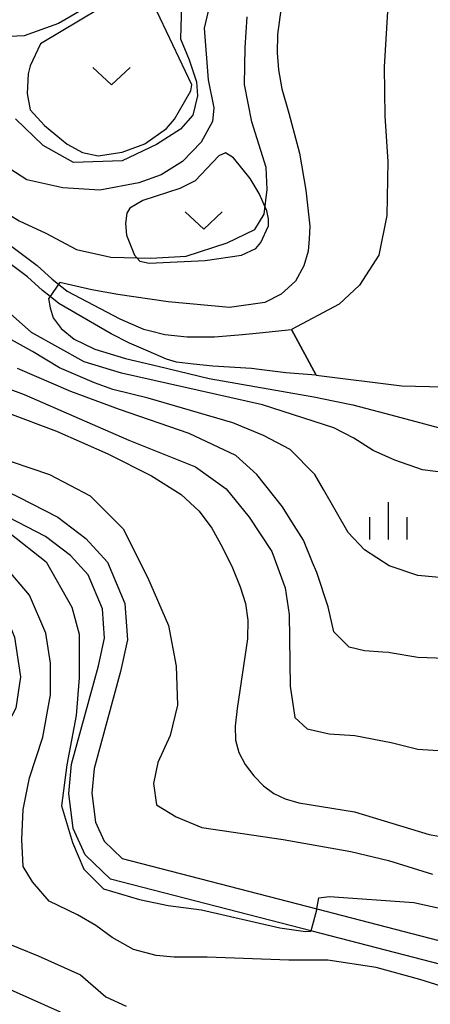
# Model space of a CAD drawing. Extents: x -6000 to -4000, y 87000 to 88500.
# Drawn here: x -4985 to -4944, y 87727 to 87826 of the extents above; entities that cross this region are included whole.
import ezdxf

# ---------------------------------------------------------------- set-up
doc = ezdxf.new("R2010")
doc.units = 0
for name, color, linetype in [('2101000', 7, 'Continuous'), ('5101000', 4, 'Continuous'), ('5101001', 4, 'Continuous'), ('5105000', 4, 'Continuous'), ('5105001', 4, 'Continuous'), ('6301000', 3, 'Continuous'), ('6313000', 3, 'Continuous'), ('6334000', 2, 'Continuous'), ('7101000', 4, 'Continuous'), ('7101001', 8, 'Continuous'), ('7102000', 2, 'Continuous'), ('7102001', 8, 'Continuous')]:
    doc.layers.add(name, color=color, linetype=linetype)

# ---------------------------------------------------------------- blocks, each defined once
blk = doc.blocks.new('631300')
at = {"layer": '6313000'}
blk.add_lwpolyline([(0.75, 0.35), (0, -0.35), (-0.75, 0.35)], dxfattribs=at)
blk = doc.blocks.new('633400')
at = {"layer": '6334000'}
for points in [[(0, -0.75), (0, 0.75)], [(-0.75, -0.75), (-0.75, 0.15)], [(0.75, -0.75), (0.75, 0.15)]]:
    blk.add_lwpolyline(points, dxfattribs=at)

msp = doc.modelspace()

# ---------------------------------------------------------------- linework, layer by layer
at = {"layer": '2101000', "flags": 128}
for points in [[(-4999.32, 87782.07), (-4993.38, 87780.96), (-4988.95, 87779.53), (-4985.26, 87777.79), (-4981.26, 87775.74), (-4978.45, 87773.57), (-4976.26, 87771.21), (-4974.51, 87767.04), (-4974.25, 87763.37), (-4974.94, 87760.19), (-4977.62, 87750.41), (-4977.86, 87747.92), (-4977.49, 87745), (-4976.61, 87743.07), (-4974.8, 87741.33), (-4955.18, 87736.26), (-4937.68, 87731.73)], [(-4937.98, 87729.43), (-4955.65, 87734), (-4975.96, 87739.25), (-4978.52, 87741.72), (-4979.72, 87744.36), (-4980.18, 87747.89), (-4979.89, 87750.84), (-4977.17, 87760.74), (-4976.57, 87763.53), (-4976.77, 87766.5), (-4978.22, 87769.94), (-4980, 87771.87), (-4982.5, 87773.79), (-4986.27, 87775.73)]]:
    msp.add_lwpolyline(points, dxfattribs=at)
at = {"layer": '5101000', "flags": 128}
for points in [[(-4996.21, 87810.71), (-4983.37, 87801.11), (-4981.86, 87799.72), (-4981.2, 87799.2), (-4980.34, 87798.51), (-4975.03, 87795.72), (-4972.62, 87794.69), (-4972.07, 87794.55), (-4970.49, 87794.13), (-4968.22, 87793.9), (-4965.49, 87793.91), (-4962.65, 87794.13), (-4960.94, 87794.31), (-4957.73, 87794.65)], [(-4955.24, 87790.06), (-4958.28, 87790.28), (-4960.98, 87790.62), (-4961.76, 87790.72), (-4965.64, 87790.95), (-4967.6, 87791.15), (-4969.3, 87791.35), (-4970.33, 87791.65), (-4972.16, 87792.45), (-4972.64, 87792.66), (-4974.06, 87793.28), (-4975.89, 87794.21), (-4981.18, 87797.27), (-4982.06, 87797.97), (-4982.83, 87798.58), (-4984.33, 87799.96), (-4997.03, 87809.46)]]:
    msp.add_lwpolyline(points, dxfattribs=at)
at = {"layer": '5101001', "flags": 128}
msp.add_lwpolyline([(-4957.73, 87794.65), (-4955.24, 87790.06)], dxfattribs=at)
at = {"layer": '5105000', "flags": 128}
for points in [[(-4947.87, 87829.53), (-4948.37, 87821.13), (-4948.3, 87816.14), (-4948.02, 87811.58), (-4948.1, 87806.12), (-4948.93, 87802.14), (-4950.85, 87799.12), (-4952.91, 87797.2), (-4957.73, 87794.65)], [(-4955.24, 87790.06), (-4946.59, 87788.96), (-4934.1, 87788.68), (-4925.03, 87789.37), (-4917.99, 87791.13), (-4911.86, 87792.77), (-4906.93, 87795.61), (-4900.29, 87802.3), (-4891.16, 87812.84), (-4886.73, 87816.83), (-4878.81, 87823.73)]]:
    msp.add_lwpolyline(points, dxfattribs=at)
at = {"layer": '5105001', "flags": 128}
msp.add_lwpolyline([(-4955.24, 87790.06), (-4957.73, 87794.65)], dxfattribs=at)
at = {"layer": '6301000', "flags": 128}
for points in [[(-4967.85, 87818.71), (-4967.77, 87819.3), (-4971.6, 87827.37), (-4972.12, 87829.02), (-4973.12, 87829.39), (-4983.03, 87823.43)], [(-4983.03, 87823.43), (-4984.07, 87821.21), (-4984.26, 87820.41), (-4984.38, 87818.44), (-4984.05, 87816.79), (-4982.61, 87815.21), (-4980.33, 87813.34), (-4978.78, 87812.47), (-4977.19, 87812.16), (-4974.78, 87812.51), (-4972.5, 87813.37), (-4970.33, 87814.91), (-4969.51, 87815.83), (-4968.5, 87817.59), (-4967.85, 87818.71)], [(-4972.06, 87801.34), (-4966.43, 87801.6), (-4962.77, 87802.13), (-4961.32, 87802.8), (-4960.81, 87803.43), (-4960.05, 87805.08), (-4960.02, 87805.79), (-4960.21, 87806.62), (-4960.99, 87808.36), (-4961.89, 87809.88), (-4963.56, 87811.94), (-4964.38, 87812.45), (-4965.05, 87812.16), (-4967.43, 87809.63), (-4968.97, 87808.87), (-4972.69, 87807.64), (-4974, 87806.86), (-4974.33, 87806.37), (-4974.45, 87805.32), (-4974.36, 87804.15), (-4973.54, 87802.13), (-4972.99, 87801.52), (-4972.06, 87801.34)]]:
    msp.add_lwpolyline(points, dxfattribs=at)
at = {"layer": '7101000', "flags": 128}
for points in [[(-4958.8, 87826.86), (-4959.14, 87824.36), (-4959.17, 87822.54), (-4959.03, 87820.82), (-4958.68, 87818.89), (-4958, 87816.46), (-4956.92, 87812.42), (-4956.28, 87808.69), (-4955.86, 87805.07), (-4955.94, 87803.78), (-4956.04, 87802.55), (-4956.49, 87801.06), (-4957.33, 87799.51), (-4958.75, 87798.22), (-4960.42, 87797.38), (-4963.98, 87796.87), (-4970.14, 87797.42), (-4975.24, 87798.17), (-4977.86, 87798.65), (-4981.06, 87799.39), (-4981.2, 87799.2)], [(-4982.06, 87797.97), (-4982.21, 87797.76), (-4982.05, 87796.82), (-4981.74, 87795.81), (-4980.95, 87794.74), (-4979.62, 87793.68), (-4977.54, 87792.66), (-4974.44, 87791.72), (-4971.17, 87790.95), (-4966.02, 87789.7), (-4955.48, 87787.86), (-4953.34, 87787.44), (-4951.55, 87787.05), (-4947.7, 87786.06), (-4940.91, 87784.24)], [(-4986.4, 87786.28), (-4981.39, 87784.39), (-4976.22, 87782.13), (-4971.82, 87779.91), (-4968.85, 87778.03), (-4967.01, 87776.34), (-4965.76, 87774.61), (-4964.66, 87772.67), (-4963.68, 87770.64), (-4962.89, 87768.73), (-4962.37, 87767.03), (-4962.12, 87765.37), (-4962.15, 87763.47), (-4963.21, 87756.46), (-4963.4, 87754.68), (-4963.35, 87753.26), (-4963.02, 87752.02), (-4962.38, 87750.8), (-4961.52, 87749.66), (-4960.54, 87748.67), (-4959.51, 87747.9), (-4958.36, 87747.34), (-4956.98, 87746.95), (-4951.37, 87746.03), (-4943.83, 87743.74), (-4942.29, 87743.49)], [(-4981.01, 87725.84), (-4987.37, 87728.67)]]:
    msp.add_lwpolyline(points, dxfattribs=at)
at = {"layer": '7101001', "flags": 128}
msp.add_lwpolyline([(-4981.2, 87799.2), (-4982.06, 87797.97)], dxfattribs=at)
at = {"layer": '7102000', "flags": 128}
for points in [[(-4946.59, 87927.3), (-4946.71, 87920.5), (-4946.42, 87918.2), (-4945.65, 87914.45), (-4943.92, 87908.5), (-4943.83, 87903.31), (-4944.98, 87900.71), (-4946.9, 87897.06), (-4948.63, 87893.51), (-4952.96, 87887.07), (-4955.36, 87880.15), (-4956.8, 87874.87), (-4957.38, 87869.49), (-4958.73, 87862.09), (-4959.69, 87848.54), (-4960.46, 87843.36), (-4961.99, 87838.17), (-4964.2, 87832.98), (-4965.45, 87829.62), (-4966.51, 87825), (-4966.13, 87819.82), (-4965.55, 87816.99)], [(-4978.24, 87827.21), (-4981.22, 87825.49), (-4984.68, 87824.24), (-4989.19, 87824.04), (-4992.37, 87824.04), (-5001.59, 87825.97)], [(-4968.82, 87827.41), (-4968.91, 87823.95), (-4968.05, 87821.83), (-4967.28, 87819.62), (-4967.18, 87818.18), (-4967.66, 87816.26), (-4968.91, 87814.82), (-4971.32, 87813.28), (-4974.78, 87811.65), (-4979.68, 87811.46), (-4982.75, 87813.19), (-4985.54, 87815.88)], [(-4993.62, 87810.31), (-4989.39, 87808.19), (-4985.16, 87805.6), (-4982.47, 87804.35), (-4979.39, 87802.72), (-4975.93, 87801.95), (-4971.89, 87801.85), (-4968.34, 87802.04), (-4964.2, 87803.39), (-4961.42, 87804.73), (-4960.46, 87806.27), (-4960.17, 87808.77), (-4960.26, 87810.98), (-4961.7, 87815.59), (-4962.47, 87819.34), (-4962.38, 87823.08), (-4962.19, 87826.16)], [(-4965.55, 87816.99), (-4965.67, 87815.61), (-4966.83, 87813.54), (-4968.71, 87811.58), (-4970.87, 87810.22), (-4973.12, 87809.42), (-4977.05, 87808.7), (-4980.77, 87808.91), (-4984.39, 87809.73)], [(-4984.39, 87809.73), (-4987.85, 87811.94), (-4990.64, 87814.15), (-4994.19, 87815.59), (-4997.08, 87815.97), (-5000.34, 87815.78), (-5004.19, 87815.78), (-5007.07, 87815.21), (-5009.38, 87814.24), (-5015.8, 87810.47)], [(-4941.62, 87780.14), (-4944.5, 87780.52), (-4947.29, 87781.48), (-4949.5, 87782.44), (-4951.42, 87783.69), (-4953.44, 87784.75), (-4960.65, 87787.05), (-4974.87, 87790.23), (-4978.62, 87791.38), (-4983.91, 87794.36), (-4986.98, 87797.05), (-4988.81, 87798.97), (-4990.64, 87801.66), (-4992.75, 87804.16), (-4995.15, 87806.75), (-4997.08, 87808.19), (-4997.75, 87809.54), (-4997.57, 87809.77)], [(-4941.71, 87769.57), (-4944.98, 87769.86), (-4947.86, 87770.82), (-4950.36, 87772.45), (-4952, 87774.18), (-4954.49, 87778.52), (-4955.36, 87780.04), (-4957.86, 87782.54), (-4960.55, 87783.98), (-4963.63, 87785.23), (-4972.18, 87787.73), (-4975.74, 87788.59), (-4977.56, 87789.26), (-4981.12, 87790.8), (-4983.81, 87792.43), (-4985.93, 87793.59)], [(-4939.41, 87761.4), (-4944.98, 87761.59), (-4947.77, 87762.07), (-4947.9, 87762.08), (-4948.51, 87762.13), (-4950.36, 87762.27), (-4951.9, 87762.65), (-4953.44, 87764.19), (-4954.02, 87766.69), (-4955.17, 87770.15), (-4955.59, 87771.18), (-4956.51, 87773.41), (-4957.68, 87775.26), (-4958.63, 87776.77), (-4961.22, 87780.04), (-4963.34, 87781.96), (-4968.05, 87784.17), (-4975.07, 87786.57), (-4979.97, 87788.4), (-4985.35, 87790.71)], [(-5005.72, 87786.04), (-5003.8, 87785.81), (-4999.09, 87786.29), (-4991.21, 87789.17), (-4987.85, 87789.26), (-4984.68, 87788.11), (-4974.1, 87783.5), (-4967.38, 87780.81), (-4964.3, 87778.6), (-4961.99, 87775.72), (-4959.69, 87772.26), (-4958.34, 87768.61), (-4957.96, 87765.92), (-4957.86, 87758.71), (-4957.38, 87755.54), (-4956.13, 87754.39), (-4953.92, 87753.91), (-4951.32, 87753.72), (-4947.67, 87753.04), (-4944.98, 87752.37), (-4942.39, 87752.18)], [(-5000.42, 87782.7), (-4998.68, 87782.6), (-4993.67, 87782.75), (-4987.89, 87781.99), (-4982.12, 87780.02), (-4978.02, 87777.89), (-4974.67, 87774.55), (-4972.24, 87769.69), (-4970.12, 87764.83), (-4969.36, 87760.73), (-4969.2, 87756.78), (-4969.96, 87753.74), (-4971.18, 87751), (-4971.63, 87748.88), (-4971.33, 87746.75), (-4969.36, 87745.54), (-4966.77, 87744.47), (-4958.57, 87743.26), (-4951.73, 87742.04), (-4947.93, 87741.13), (-4943.52, 87739.76)], [(-4986.1, 87774.12), (-4982.45, 87771.24), (-4979.87, 87766.68), (-4979.11, 87763.95), (-4979.11, 87759.54), (-4979.42, 87755.74), (-4980.35, 87750.76), (-4980.9, 87746.63), (-4979.81, 87742.96), (-4978.66, 87740.25), (-4976.68, 87738.28), (-4973.03, 87737.21), (-4970.15, 87736.61), (-4966.8, 87736.15)], [(-5033.65, 87723.91), (-5030.47, 87727.89), (-5027.93, 87732.33), (-5017.44, 87747.27), (-5009.17, 87762.99), (-5006.79, 87767.12), (-5004.56, 87770.14), (-5001.07, 87772.53), (-4998.53, 87772.68), (-4995.03, 87772.53), (-4989.47, 87770.46), (-4987.24, 87767.6), (-4985.65, 87763.63), (-4985.02, 87759.66), (-4985.49, 87756.48), (-4988.04, 87751.71), (-4990.1, 87744.72), (-4990.58, 87741.23), (-4989.78, 87736.62), (-4987.24, 87733.13), (-4983.27, 87731.54), (-4978.98, 87729.63), (-4976.43, 87727.41), (-4974.37, 87726.46)], [(-4940.38, 87727.76), (-4944.78, 87729.13), (-4949.19, 87730.34), (-4954.05, 87731.1), (-4958, 87731.1), (-4966.21, 87731.41), (-4969.55, 87731.41), (-4971.37, 87731.56), (-4973.65, 87732.17), (-4975.78, 87733.38), (-4977.45, 87734.6), (-4979.28, 87735.66), (-4982.16, 87737.03), (-4983.83, 87739), (-4984.75, 87740.52), (-4984.9, 87743.25), (-4984.75, 87746.29), (-4984.14, 87749.48), (-4982.77, 87753.58), (-4982.01, 87757.84), (-4982.01, 87761.03), (-4982.47, 87764.06), (-4984.14, 87767.86), (-4986.57, 87770.75)], [(-4955.18, 87736.26), (-4954.95, 87737.37), (-4953.89, 87737.52), (-4945.38, 87736.91), (-4942.03, 87736.15)], [(-4966.8, 87736.15), (-4958.89, 87734.36), (-4956.31, 87733.99), (-4955.78, 87734.03)]]:
    msp.add_lwpolyline(points, dxfattribs=at)
at = {"layer": '7102001', "flags": 128}
msp.add_lwpolyline([(-4955.18, 87736.26), (-4955.78, 87734.03)], dxfattribs=at)

# ---------------------------------------------------------------- block references
at = {"layer": '6313000', "xscale": 2.5, "yscale": 2.5, "zscale": 2.5}
for p in [(-4975.86, 87820.18), (-4966.57, 87805.62)]:
    msp.add_blockref('631300', p, dxfattribs=at)
at = {"layer": '6334000', "xscale": 2.5, "yscale": 2.5, "zscale": 2.5}
msp.add_blockref('633400', (-4947.95, 87775.37), dxfattribs=at)

doc.saveas('drawing.dxf')
